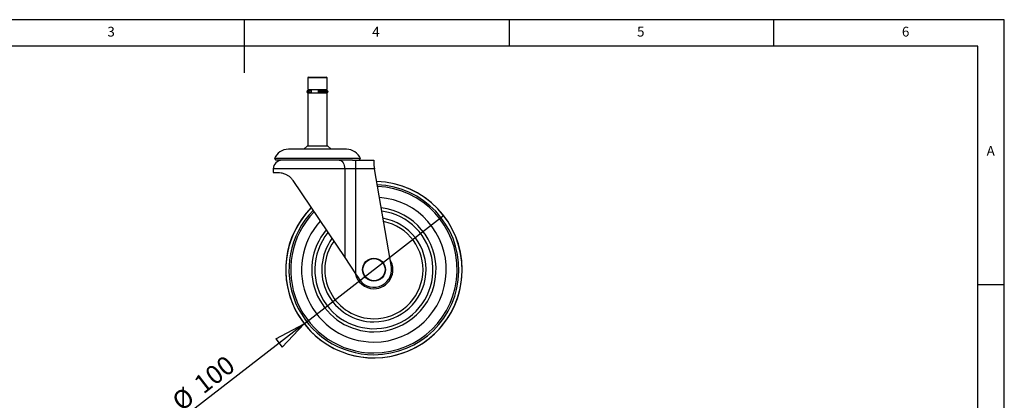
# Model space of a CAD drawing. Extents: x 5 to 292, y 5 to 205.
# Drawn here: x 106 to 292, y 133 to 205 of the extents above; entities that cross this region are included whole.
import ezdxf

# ---------------------------------------------------------------- set-up
doc = ezdxf.new("R2010")
doc.units = 0
doc.layers.get('0').update_dxf_attribs({"linetype": 'CONTINUOUS'})
doc.styles.add('SLDTEXTSTYLE0', font='TXT', dxfattribs={"width": 0.75})
doc.dimstyles.new('SLDDIMSTYLE2', dxfattribs={"dimtxt": 3.5, "dimasz": 6, "dimexe": 0, "dimexo": 0.0625, "dimgap": 0.875, "dimtad": 1, "dimdec": 0, "dimlfac": 3, "dimrnd": 1e-09, "dimzin": 12, "dimtxsty": 'SLDTEXTSTYLE0', "dimblk1": 'NONE', "dimblk2": 'CLOSED', "dimsah": 1, "dimcen": 0, "dimazin": 3, "dimtfac": 1, "dimtdec": 0, "dimtmove": 0, "dimatfit": 3, "dimtolj": 1, "dimtzin": 12})

# ---------------------------------------------------------------- blocks, each defined once
blk = doc.blocks.new('_CLOSED')
at = {"color": 0, "linetype": 'BYBLOCK'}
for p, q in [((-1, 0.166667), (0, 0)), ((-1, 0.166667), (-1, -0.166667)), ((0, 0), (-1, -0.166667)), ((0, 0), (-1, 0))]:
    blk.add_line(p, q, dxfattribs=at)
blk = doc.blocks.new('_D_2')
at = {"color": 7, "linetype": 'CONTINUOUS'}
for q in [(186.15, 168.02), (137.27, 130.15)]:
    blk.add_line((159.83, 147.63), q, dxfattribs=at)
at = {"color": 7, "linetype": 'CONTINUOUS', "xscale": 6, "yscale": 6, "rotation": 37.76072127989224}
blk.add_blockref('_CLOSED', (159.83, 147.63, -0.66), dxfattribs=at)
at = {"color": 7, "linetype": 'CONTINUOUS', "char_height": 3.5, "attachment_point": 1, "rotation": 37.7607, "style": 'SLDTEXTSTYLE0'}
for s, insert in [('100', (138.65, 136.99)), ('%%c', (134.51, 133.72))]:
    blk.add_mtext(s, dxfattribs=dict(at, insert=insert))
blk = doc.blocks.new('_NONE')

msp = doc.modelspace()

# ---------------------------------------------------------------- linework, layer by layer
at = {"color": 7, "linetype": 'CONTINUOUS'}
for p, q in [((292, 205), (5, 205)), ((148.5, 205), (148.5, 195)), ((198.5, 205), (198.5, 200)), ((248.5, 200), (248.5, 205)), ((292, 77.25), (292, 205)), ((287, 200), (10, 200)), ((287, 60.25), (287, 200)), ((160.4915, 194.001), (160.4915, 191.8344)), ((160.6582, 194.1677), (163.9915, 194.1677)), ((164.1582, 191.8344), (164.1582, 194.001)), ((160.4915, 191.8344), (164.1582, 191.8344)), ((161.0334, 191.6677), (160.5749, 191.6677)), ((161.0334, 191.6677), (161.1582, 191.6677)), ((161.1582, 191.8344), (161.1582, 191.6018)), ((164.0749, 191.6677), (162.519, 191.6677)), ((163.4915, 191.6677), (163.4915, 191.8344)), ((160.4915, 191.1677), (160.4915, 181.1677)), ((160.4915, 191.1677), (164.1582, 191.1677)), ((161.1582, 191.2336), (161.1582, 191.1677)), ((164.1582, 181.1677), (164.1582, 191.1677)), ((167.8019, 180.5405), (156.8479, 180.5405)), ((160.4214, 181.1677), (159.7488, 180.5405)), ((160.4214, 181.1677), (164.2284, 181.1677)), ((164.901, 180.5405), (164.2284, 181.1677)), ((154.1959, 178.7861), (154.4915, 178.4905)), ((170.4539, 178.7861), (154.1959, 178.7861)), ((168.9348, 178.4905), (154.4915, 178.4905)), ((168.9348, 178.4905), (169.5418, 178.4905)), ((169.5418, 178.4905), (169.5418, 176.8238)), ((169.5418, 178.4905), (172.9915, 178.4905)), ((170.1582, 178.4905), (170.4539, 178.7861)), ((172.9915, 178.4905), (172.9915, 177.4905)), ((153.9915, 176.8238), (153.9915, 176.1571)), ((167.4798, 176.8238), (167.4798, 160.1042)), ((169.5418, 176.8238), (167.4798, 176.8238)), ((169.5418, 176.8238), (169.5418, 157.0327)), ((173.1061, 176.8238), (169.5418, 176.8238)), ((172.9915, 177.4905), (173.1061, 176.8238)), ((176.2935, 158.2804), (173.1061, 176.8238)), ((153.9915, 176.1571), (154.9259, 176.1571)), ((157.6934, 174.6817), (167.4798, 160.1042)), ((167.4798, 160.1042), (169.5418, 157.0327)), ((169.5418, 157.0327), (170.0063, 156.3407)), ((287, 155), (292, 155))]:
    msp.add_line(p, q, dxfattribs=at)
at = {"color": 8, "linetype": 'CONTINUOUS'}
for p, q in [((164.1582, 194.001), (160.4915, 194.001)), ((160.3249, 191.4177), (160.8489, 191.4177)), ((162.5467, 191.4177), (164.3249, 191.4177)), ((167.4798, 176.8238), (153.9915, 176.8238))]:
    msp.add_line(p, q, dxfattribs=at)
at = {"color": 7, "linetype": 'CONTINUOUS', "flags": 128}
msp.add_lwpolyline([(166.4488, 178.4905), (166.6499, 178.4585), (166.8433, 178.3636), (167.0216, 178.2096), (167.1778, 178.0023), (167.306, 177.7498), (167.4013, 177.4616), (167.46, 177.149), (167.4798, 176.8238)], dxfattribs=at)
at = {"color": 7, "linetype": 'CONTINUOUS'}
for radius in [2.1667, 2.0963]:
    msp.add_circle((172.9915, 157.8238), radius, dxfattribs=at)
for centre, radius, start, end in [((160.6582, 194.001), 0.1667, 90, 180), ((163.9915, 194.001), 0.1667, 0, 90), ((160.5749, 191.4177), 0.25, 90, 180), ((161.072, 191.4462), 0.2249, 99.875038, 187.271142), ((160.9948, 191.4462), 0.2249, 352.728858, 80.124962), ((163.0755, 191.4794), 0.5875, 161.308496, 186.031699), ((161.9625, 191.4794), 0.5875, 353.968301, 18.691504), ((164.0749, 191.4177), 0.25, 0, 90), ((160.5749, 191.4177), 0.25, 180, 270), ((161.072, 191.3892), 0.2249, 172.728858, 260.124962), ((160.9948, 191.3892), 0.2249, 279.875038, 7.271142), ((163.0755, 191.356), 0.5875, 173.968301, 198.691504), ((161.9625, 191.356), 0.5875, 341.308496, 6.031699), ((164.0749, 191.4177), 0.25, 270, 0), ((156.8479, 177.6589), 2.8816, 90, 156.971587), ((167.8019, 177.6589), 2.8816, 23.028413, 90), ((155.6582, 176.8238), 1.6667, 90, 180), ((172.9915, 157.8238), 16.6582, 0, 88.216338), ((172.9915, 157.8238), 13.6667, 270, 85.643727), ((172.9915, 157.8238), 16.6582, 135.318686, 0), ((172.9915, 157.8238), 13.6667, 137.869875, 270), ((172.9915, 157.8238), 3.3333, 206.419325, 7.873494)]:
    msp.add_arc(centre, radius, start, end, dxfattribs=at)
at = {"color": 8, "linetype": 'CONTINUOUS'}
for radius, start, end in [(16.6498, 270, 88.210457), (16.0449, 270, 87.768959), (15.7158, 270, 87.514123), (16.6498, 135.324518, 270), (11.7358, 270, 83.26117), (16.0449, 135.76237, 270), (15.7158, 136.015096, 270), (11.1459, 141.124348, 82.361206), (9.8541, 270, 79.992658), (9.2642, 270, 78.676385), (11.7358, 140.232165, 270), (9.8541, 143.472042, 270), (9.2642, 144.776464, 270), (3.5914, 270, 31.684454), (3.5914, 190.842344, 270)]:
    msp.add_arc((172.9915, 157.8238), radius, start, end, dxfattribs=at)
at = {"color": 7, "linetype": 'CONTINUOUS'}
msp.add_open_spline([(154.9259, 176.1571), (155.0971, 176.1506), (155.4445, 176.1374), (156.0158, 175.9928), (156.536, 175.7565), (156.9555, 175.4833), (157.3576, 175.1311), (157.5803, 174.8332), (157.6934, 174.6817)], degree=3, knots=[0, 0, 0, 0, 0.22678556, 0.46019397, 0.59764521, 0.73837359, 0.86703846, 1, 1, 1, 1], dxfattribs=at)

# ---------------------------------------------------------------- texts
at = {"color": 7, "linetype": 'CONTINUOUS', "char_height": 1.8521, "attachment_point": 1, "style": 'SLDTEXTSTYLE0'}
for s, insert in [('3', (122.6667, 203.668)), ('4', (172.6667, 203.668)), ('5', (222.6667, 203.668)), ('6', (272.6667, 203.668)), ('A', (288.6667, 181.168))]:
    msp.add_mtext(s, dxfattribs=dict(at, insert=insert))

# ---------------------------------------------------------------- dimensions: what is measured, and where the dimension line sits
at = {"color": 7, "linetype": 'CONTINUOUS'}
dim = msp.add_diameter_dim_2p(p1=(186.1545, 168.0196), p2=(159.8286, 147.628), dimstyle='SLDDIMSTYLE2', dxfattribs=at)
dim.commit()
dim.dimension.update_dxf_attribs({"geometry": '_D_2', "text_midpoint": (142.3435, 134.0844), "dimtype": 163})

doc.saveas('drawing.dxf')
